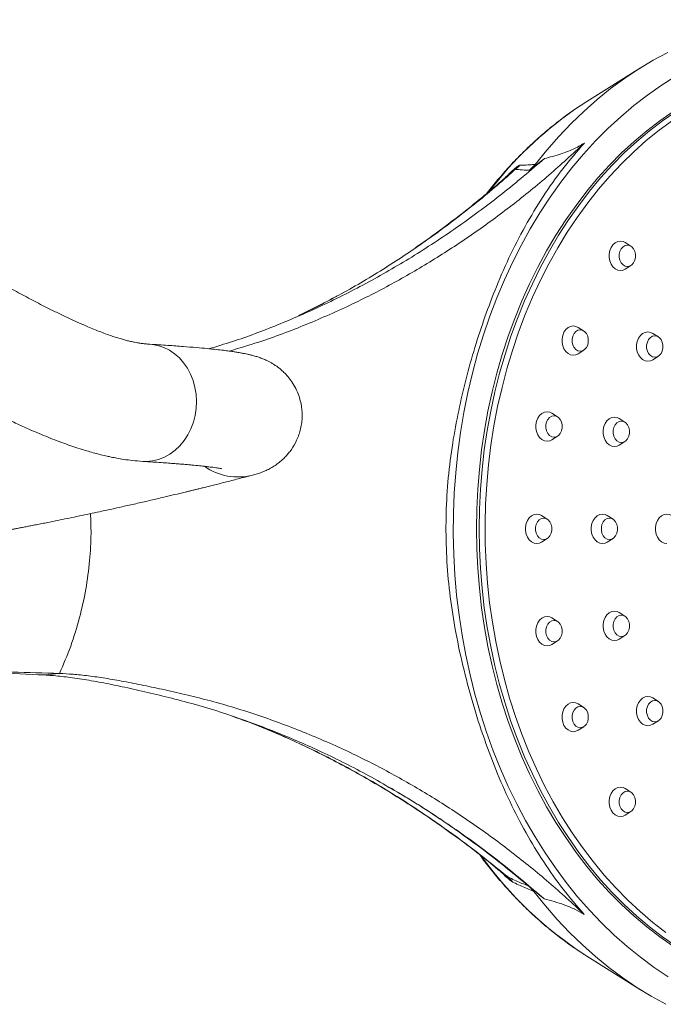
# Model space of a CAD drawing. Units: millimetres. Extents: x -125 to 1364, y -1044 to 1200.
# Drawn here: x 736 to 813, y 990 to 1108 of the extents above; entities that cross this region are included whole.
import ezdxf

# ---------------------------------------------------------------- set-up
doc = ezdxf.new("R2010")
doc.units = ezdxf.units.MM

msp = doc.modelspace()

# ---------------------------------------------------------------- linework, layer by layer
at = {"color": 7, "linetype": 'Continuous', "lineweight": 0}
for p, q in [((809.8, 1102.09), (803.39, 1098.06)), ((803.39, 1098.06), (801.83, 1097.03)), ((797.26, 1090.57), (796.56, 1089.88)), ((808.67, 1080.83), (807.99, 1081.26)), ((807.99, 1078.1), (808.67, 1078.53)), ((803.04, 1070.71), (802.36, 1071.14)), ((811.94, 1070), (811.26, 1070.43)), ((802.36, 1067.99), (803.04, 1068.41)), ((811.26, 1067.27), (811.94, 1067.7)), ((799.92, 1060.48), (799.24, 1060.9)), ((807.95, 1059.84), (807.27, 1060.26)), ((799.24, 1057.75), (799.92, 1058.18)), ((807.27, 1057.11), (807.95, 1057.54)), ((798.69, 1048.27), (798.01, 1048.7)), ((806.53, 1048.27), (805.85, 1048.7)), ((798.01, 1045.54), (798.69, 1045.97)), ((805.85, 1045.54), (806.53, 1045.97)), ((807.95, 1036.7), (807.27, 1037.13)), ((799.92, 1036.06), (799.24, 1036.49)), ((799.24, 1033.33), (799.92, 1033.76)), ((807.27, 1033.97), (807.95, 1034.4)), ((803.04, 1025.83), (802.36, 1026.25)), ((811.94, 1026.54), (811.26, 1026.96)), ((761.1, 1024.79), (761.65, 1024.59)), ((811.26, 1023.81), (811.94, 1024.23)), ((802.36, 1023.1), (803.04, 1023.52)), ((808.67, 1015.71), (807.99, 1016.14)), ((807.99, 1012.98), (808.67, 1013.41)), ((796.54, 1004.45), (797.09, 1003.88)), ((803.15, 996.33), (803.39, 996.17)), ((803.39, 996.17), (809.8, 992.15))]:
    msp.add_line(p, q, dxfattribs=at)
at = {"color": 7, "linetype": 'Continuous', "lineweight": 0, "flags": 128}
for points in [[(797.26, 1090.57), (798.64, 1092.27), (800.07, 1093.9), (801.54, 1095.45), (803.07, 1096.92), (804.63, 1098.3), (806.24, 1099.61), (807.89, 1100.82), (809.58, 1101.95), (811.3, 1102.99), (813.05, 1103.94)], [(813.1, 993.71), (811.43, 994.82), (809.81, 996.02), (808.22, 997.3), (806.67, 998.67), (805.17, 1000.12), (803.72, 1001.64), (802.31, 1003.25), (800.96, 1004.93), (799.66, 1006.68), (798.42, 1008.5), (797.23, 1010.38), (796.11, 1012.32), (795.04, 1014.33), (794.04, 1016.39), (793.11, 1018.5), (792.25, 1020.66), (791.45, 1022.86), (790.72, 1025.11), (790.06, 1027.39), (789.48, 1029.7), (788.97, 1032.05), (788.53, 1034.42), (788.17, 1036.81), (787.88, 1039.22), (787.67, 1041.64), (787.54, 1044.07), (787.48, 1046.51), (787.5, 1048.95), (787.6, 1051.38), (787.77, 1053.81), (788.02, 1056.22), (788.34, 1058.62), (788.74, 1061.01), (789.21, 1063.36), (789.76, 1065.69), (790.38, 1067.99), (791.07, 1070.26), (791.84, 1072.48), (792.67, 1074.66), (793.57, 1076.8), (794.54, 1078.89), (795.57, 1080.92), (796.66, 1082.89), (797.82, 1084.81), (799.03, 1086.66), (800.3, 1088.44), (801.63, 1090.16), (803.01, 1091.8), (804.44, 1093.37), (805.92, 1094.86), (807.44, 1096.26), (809.01, 1097.59), (810.62, 1098.83), (812.26, 1099.98), (813.94, 1101.05)], [(813.72, 1096.9), (812.12, 1095.79), (810.56, 1094.59), (809.03, 1093.31), (807.55, 1091.94), (806.12, 1090.49), (804.73, 1088.97), (803.4, 1087.37), (802.12, 1085.69), (800.89, 1083.95), (799.72, 1082.14), (798.61, 1080.27), (797.57, 1078.34), (796.58, 1076.35), (795.67, 1074.31), (794.82, 1072.22), (794.04, 1070.08), (793.32, 1067.91), (792.68, 1065.69), (792.12, 1063.44), (791.62, 1061.17), (791.2, 1058.86), (790.86, 1056.54), (790.59, 1054.2), (790.4, 1051.85), (790.28, 1049.48), (790.25, 1047.12), (790.28, 1044.75), (790.4, 1042.39), (790.59, 1040.04), (790.86, 1037.7), (791.2, 1035.37), (791.62, 1033.07), (792.12, 1030.79), (792.68, 1028.55), (793.32, 1026.33), (794.04, 1024.16), (794.82, 1022.02), (795.67, 1019.93), (796.58, 1017.89), (797.57, 1015.9), (798.61, 1013.97), (799.72, 1012.1), (800.89, 1010.29), (802.12, 1008.54), (803.4, 1006.87), (804.73, 1005.27), (806.12, 1003.74), (807.55, 1002.3), (809.03, 1000.93), (810.56, 999.65), (812.12, 998.45), (813.72, 997.34)], [(812.82, 998.98), (811.26, 1000.18), (809.75, 1001.47), (808.28, 1002.84), (806.85, 1004.29), (805.47, 1005.82), (804.15, 1007.43), (802.88, 1009.11), (801.66, 1010.86), (800.5, 1012.67), (799.41, 1014.55), (798.37, 1016.48), (797.4, 1018.48), (796.5, 1020.52), (795.66, 1022.62), (794.89, 1024.75), (794.2, 1026.93), (793.57, 1029.15), (793.02, 1031.4), (792.54, 1033.68), (792.14, 1035.98), (791.81, 1038.3), (791.56, 1040.64), (791.39, 1042.99), (791.29, 1045.35), (791.27, 1047.71), (791.33, 1050.07), (791.47, 1052.42), (791.68, 1054.77), (791.97, 1057.1), (792.33, 1059.41), (792.77, 1061.7), (793.29, 1063.97), (793.87, 1066.2), (794.54, 1068.4), (795.27, 1070.56), (796.07, 1072.67), (796.94, 1074.74), (797.88, 1076.76), (798.88, 1078.73), (799.95, 1080.64), (801.07, 1082.48), (802.26, 1084.26), (803.51, 1085.98), (804.8, 1087.62), (806.16, 1089.19), (807.56, 1090.68), (809.01, 1092.09), (810.5, 1093.42), (812.04, 1094.67), (813.61, 1095.83)], [(807.99, 1081.26), (807.73, 1081.38), (807.41, 1081.43), (807.09, 1081.38), (806.79, 1081.23), (806.52, 1080.99), (806.31, 1080.67), (806.16, 1080.3), (806.08, 1079.89), (806.08, 1079.47), (806.16, 1079.06), (806.31, 1078.68), (806.52, 1078.37), (806.79, 1078.13), (807.09, 1077.98), (807.41, 1077.93), (807.41, 1077.93)], [(808.24, 1080.96), (807.97, 1080.9), (807.72, 1080.75), (807.51, 1080.52), (807.36, 1080.21), (807.28, 1079.86), (807.28, 1079.5), (807.36, 1079.15), (807.51, 1078.84), (807.72, 1078.6), (807.97, 1078.45), (808.24, 1078.4), (808.52, 1078.45), (808.77, 1078.6), (808.98, 1078.84), (809.13, 1079.15), (809.21, 1079.5), (809.21, 1079.86), (809.13, 1080.21), (808.98, 1080.52), (808.77, 1080.75), (808.52, 1080.9), (808.24, 1080.96)], [(807.41, 1077.93), (807.73, 1077.98), (807.99, 1078.1)], [(802.36, 1071.14), (802.1, 1071.26), (801.78, 1071.31), (801.46, 1071.26), (801.16, 1071.11), (800.89, 1070.87), (800.68, 1070.56), (800.53, 1070.18), (800.45, 1069.77), (800.45, 1069.35), (800.53, 1068.94), (800.68, 1068.57), (800.89, 1068.25), (801.16, 1068.01), (801.46, 1067.86), (801.78, 1067.81), (801.78, 1067.81)], [(802.62, 1070.84), (802.34, 1070.79), (802.09, 1070.64), (801.88, 1070.4), (801.73, 1070.09), (801.65, 1069.74), (801.65, 1069.38), (801.73, 1069.03), (801.88, 1068.73), (802.09, 1068.49), (802.34, 1068.34), (802.62, 1068.29), (802.89, 1068.34), (803.14, 1068.49), (803.35, 1068.73), (803.51, 1069.03), (803.58, 1069.38), (803.58, 1069.74), (803.51, 1070.09), (803.35, 1070.4), (803.14, 1070.64), (802.89, 1070.79), (802.62, 1070.84)], [(811.26, 1070.43), (811, 1070.55), (810.68, 1070.6), (810.35, 1070.55), (810.05, 1070.4), (809.79, 1070.16), (809.57, 1069.85), (809.42, 1069.47), (809.34, 1069.06), (809.34, 1068.64), (809.42, 1068.23), (809.57, 1067.86), (809.79, 1067.54), (810.05, 1067.3), (810.35, 1067.15), (810.68, 1067.1), (810.68, 1067.1)], [(811.51, 1070.13), (811.24, 1070.08), (810.98, 1069.93), (810.77, 1069.69), (810.62, 1069.38), (810.54, 1069.03), (810.54, 1068.67), (810.62, 1068.32), (810.77, 1068.02), (810.98, 1067.78), (811.24, 1067.63), (811.51, 1067.57), (811.79, 1067.63), (812.04, 1067.78), (812.25, 1068.02), (812.4, 1068.32), (812.48, 1068.67), (812.48, 1069.03), (812.4, 1069.38), (812.25, 1069.69), (812.04, 1069.93), (811.79, 1070.08), (811.51, 1070.13)], [(801.78, 1067.81), (802.1, 1067.86), (802.36, 1067.99)], [(810.68, 1067.1), (811, 1067.15), (811.26, 1067.27)], [(799.24, 1060.9), (798.98, 1061.03), (798.66, 1061.08), (798.34, 1061.03), (798.04, 1060.88), (797.77, 1060.64), (797.56, 1060.32), (797.41, 1059.95), (797.33, 1059.54), (797.33, 1059.12), (797.41, 1058.71), (797.56, 1058.33), (797.77, 1058.02), (798.04, 1057.78), (798.34, 1057.63), (798.66, 1057.58), (798.66, 1057.58)], [(799.5, 1060.6), (799.22, 1060.55), (798.97, 1060.4), (798.76, 1060.16), (798.61, 1059.86), (798.53, 1059.51), (798.53, 1059.15), (798.61, 1058.8), (798.76, 1058.49), (798.97, 1058.25), (799.22, 1058.1), (799.5, 1058.05), (799.77, 1058.1), (800.03, 1058.25), (800.24, 1058.49), (800.39, 1058.8), (800.47, 1059.15), (800.47, 1059.51), (800.39, 1059.86), (800.24, 1060.16), (800.03, 1060.4), (799.77, 1060.55), (799.5, 1060.6)], [(807.27, 1060.26), (807.01, 1060.39), (806.69, 1060.44), (806.37, 1060.39), (806.07, 1060.24), (805.8, 1060), (805.59, 1059.68), (805.44, 1059.31), (805.36, 1058.9), (805.36, 1058.48), (805.44, 1058.07), (805.59, 1057.69), (805.8, 1057.38), (806.07, 1057.14), (806.37, 1056.99), (806.69, 1056.94), (806.69, 1056.94)], [(807.52, 1059.96), (807.25, 1059.91), (807, 1059.76), (806.79, 1059.52), (806.64, 1059.22), (806.56, 1058.87), (806.56, 1058.51), (806.64, 1058.16), (806.79, 1057.85), (807, 1057.61), (807.25, 1057.46), (807.52, 1057.41), (807.8, 1057.46), (808.05, 1057.61), (808.26, 1057.85), (808.41, 1058.16), (808.49, 1058.51), (808.49, 1058.87), (808.41, 1059.22), (808.26, 1059.52), (808.05, 1059.76), (807.8, 1059.91), (807.52, 1059.96)], [(798.66, 1057.58), (798.98, 1057.63), (799.24, 1057.75)], [(806.69, 1056.94), (807.01, 1056.99), (807.27, 1057.11)], [(798.01, 1048.7), (797.75, 1048.82), (797.43, 1048.87), (797.11, 1048.82), (796.81, 1048.67), (796.54, 1048.43), (796.33, 1048.11), (796.18, 1047.74), (796.1, 1047.33), (796.1, 1046.91), (796.18, 1046.5), (796.33, 1046.12), (796.54, 1045.81), (796.81, 1045.57), (797.11, 1045.42), (797.43, 1045.37), (797.43, 1045.37)], [(805.85, 1048.7), (805.59, 1048.82), (805.27, 1048.87), (804.95, 1048.82), (804.64, 1048.67), (804.38, 1048.43), (804.16, 1048.11), (804.01, 1047.74), (803.94, 1047.33), (803.94, 1046.91), (804.01, 1046.5), (804.16, 1046.12), (804.38, 1045.81), (804.64, 1045.57), (804.95, 1045.42), (805.27, 1045.37), (805.27, 1045.37)], [(813.52, 1048.7), (813.26, 1048.82), (812.94, 1048.87), (812.62, 1048.82), (812.32, 1048.67), (812.05, 1048.43), (811.84, 1048.11), (811.69, 1047.74), (811.61, 1047.33), (811.61, 1046.91), (811.69, 1046.5), (811.84, 1046.12), (812.05, 1045.81), (812.32, 1045.57), (812.62, 1045.42), (812.94, 1045.37), (812.94, 1045.37)], [(798.27, 1048.4), (797.99, 1048.34), (797.74, 1048.19), (797.53, 1047.95), (797.38, 1047.65), (797.3, 1047.3), (797.3, 1046.94), (797.38, 1046.59), (797.53, 1046.28), (797.74, 1046.04), (797.99, 1045.89), (798.27, 1045.84), (798.54, 1045.89), (798.8, 1046.04), (799.01, 1046.28), (799.16, 1046.59), (799.24, 1046.94), (799.24, 1047.3), (799.16, 1047.65), (799.01, 1047.95), (798.8, 1048.19), (798.54, 1048.34), (798.27, 1048.4)], [(806.1, 1048.4), (805.83, 1048.34), (805.57, 1048.19), (805.36, 1047.95), (805.21, 1047.65), (805.14, 1047.3), (805.14, 1046.94), (805.21, 1046.59), (805.36, 1046.28), (805.57, 1046.04), (805.83, 1045.89), (806.1, 1045.84), (806.38, 1045.89), (806.63, 1046.04), (806.84, 1046.28), (806.99, 1046.59), (807.07, 1046.94), (807.07, 1047.3), (806.99, 1047.65), (806.84, 1047.95), (806.63, 1048.19), (806.38, 1048.34), (806.1, 1048.4)], [(797.43, 1045.37), (797.75, 1045.42), (798.01, 1045.54)], [(805.27, 1045.37), (805.59, 1045.42), (805.85, 1045.54)], [(807.27, 1037.13), (807.01, 1037.25), (806.69, 1037.3), (806.37, 1037.25), (806.07, 1037.1), (805.8, 1036.86), (805.59, 1036.54), (805.44, 1036.17), (805.36, 1035.76), (805.36, 1035.34), (805.44, 1034.93), (805.59, 1034.56), (805.8, 1034.24), (806.07, 1034), (806.37, 1033.85), (806.69, 1033.8), (806.69, 1033.8)], [(807.52, 1036.83), (807.25, 1036.78), (807, 1036.62), (806.79, 1036.39), (806.64, 1036.08), (806.56, 1035.73), (806.56, 1035.37), (806.64, 1035.02), (806.79, 1034.71), (807, 1034.48), (807.25, 1034.33), (807.52, 1034.27), (807.8, 1034.33), (808.05, 1034.48), (808.26, 1034.71), (808.41, 1035.02), (808.49, 1035.37), (808.49, 1035.73), (808.41, 1036.08), (808.26, 1036.39), (808.05, 1036.62), (807.8, 1036.78), (807.52, 1036.83)], [(799.24, 1036.49), (798.98, 1036.61), (798.66, 1036.66), (798.34, 1036.61), (798.04, 1036.46), (797.77, 1036.22), (797.56, 1035.9), (797.41, 1035.53), (797.33, 1035.12), (797.33, 1034.7), (797.41, 1034.29), (797.56, 1033.92), (797.77, 1033.6), (798.04, 1033.36), (798.34, 1033.21), (798.66, 1033.16), (798.66, 1033.16)], [(799.5, 1036.19), (799.22, 1036.13), (798.97, 1035.98), (798.76, 1035.75), (798.61, 1035.44), (798.53, 1035.09), (798.53, 1034.73), (798.61, 1034.38), (798.76, 1034.07), (798.97, 1033.84), (799.22, 1033.68), (799.5, 1033.63), (799.77, 1033.68), (800.03, 1033.84), (800.24, 1034.07), (800.39, 1034.38), (800.47, 1034.73), (800.47, 1035.09), (800.39, 1035.44), (800.24, 1035.75), (800.03, 1035.98), (799.77, 1036.13), (799.5, 1036.19)], [(798.66, 1033.16), (798.98, 1033.21), (799.24, 1033.33)], [(806.69, 1033.8), (807.01, 1033.85), (807.27, 1033.97)], [(740.52, 1029.87), (739.62, 1029.78), (739.17, 1029.74), (738.72, 1029.69)], [(802.36, 1026.25), (802.1, 1026.37), (801.78, 1026.42), (801.46, 1026.37), (801.16, 1026.22), (800.89, 1025.98), (800.68, 1025.67), (800.53, 1025.3), (800.45, 1024.89), (800.45, 1024.46), (800.53, 1024.05), (800.68, 1023.68), (800.89, 1023.36), (801.16, 1023.13), (801.46, 1022.98), (801.78, 1022.92), (801.78, 1022.92)], [(811.26, 1026.96), (811, 1027.08), (810.68, 1027.14), (810.35, 1027.08), (810.05, 1026.93), (809.79, 1026.7), (809.57, 1026.38), (809.42, 1026.01), (809.34, 1025.6), (809.34, 1025.17), (809.42, 1024.76), (809.57, 1024.39), (809.79, 1024.08), (810.05, 1023.84), (810.35, 1023.69), (810.68, 1023.64), (810.68, 1023.64)], [(811.51, 1026.66), (811.24, 1026.61), (810.98, 1026.46), (810.77, 1026.22), (810.62, 1025.92), (810.54, 1025.57), (810.54, 1025.2), (810.62, 1024.85), (810.77, 1024.55), (810.98, 1024.31), (811.24, 1024.16), (811.51, 1024.11), (811.79, 1024.16), (812.04, 1024.31), (812.25, 1024.55), (812.4, 1024.85), (812.48, 1025.2), (812.48, 1025.57), (812.4, 1025.92), (812.25, 1026.22), (812.04, 1026.46), (811.79, 1026.61), (811.51, 1026.66)], [(802.62, 1025.95), (802.34, 1025.9), (802.09, 1025.75), (801.88, 1025.51), (801.73, 1025.21), (801.65, 1024.86), (801.65, 1024.49), (801.73, 1024.14), (801.88, 1023.84), (802.09, 1023.6), (802.34, 1023.45), (802.62, 1023.4), (802.89, 1023.45), (803.14, 1023.6), (803.35, 1023.84), (803.51, 1024.14), (803.58, 1024.49), (803.58, 1024.86), (803.51, 1025.21), (803.35, 1025.51), (803.14, 1025.75), (802.89, 1025.9), (802.62, 1025.95)], [(801.78, 1022.92), (802.1, 1022.98), (802.36, 1023.1)], [(810.68, 1023.64), (811, 1023.69), (811.26, 1023.81)], [(807.99, 1016.14), (807.73, 1016.26), (807.41, 1016.31), (807.09, 1016.26), (806.79, 1016.11), (806.52, 1015.87), (806.31, 1015.55), (806.16, 1015.18), (806.08, 1014.77), (806.08, 1014.35), (806.16, 1013.94), (806.31, 1013.56), (806.52, 1013.25), (806.79, 1013.01), (807.09, 1012.86), (807.41, 1012.81), (807.41, 1012.81)], [(808.24, 1015.83), (807.97, 1015.78), (807.72, 1015.63), (807.51, 1015.39), (807.36, 1015.09), (807.28, 1014.74), (807.28, 1014.38), (807.36, 1014.03), (807.51, 1013.72), (807.72, 1013.48), (807.97, 1013.33), (808.24, 1013.28), (808.52, 1013.33), (808.77, 1013.48), (808.98, 1013.72), (809.13, 1014.03), (809.21, 1014.38), (809.21, 1014.74), (809.13, 1015.09), (808.98, 1015.39), (808.77, 1015.63), (808.52, 1015.78), (808.24, 1015.83)], [(807.41, 1012.81), (807.73, 1012.86), (807.99, 1012.98)], [(812.82, 990.42), (811.07, 991.38), (809.36, 992.43), (807.68, 993.57), (806.04, 994.79), (804.43, 996.11), (802.87, 997.5), (801.35, 998.98), (799.88, 1000.54), (798.46, 1002.18), (797.09, 1003.88)]]:
    msp.add_lwpolyline(points, dxfattribs=at)
at = {"color": 8, "linetype": 'Continuous', "lineweight": 0, "flags": 128}
for points in [[(814.04, 997.34), (812.44, 998.45), (810.88, 999.65), (809.35, 1000.93), (807.87, 1002.3), (806.44, 1003.74), (805.05, 1005.27), (803.72, 1006.87), (802.44, 1008.54), (801.21, 1010.29), (800.04, 1012.1), (798.94, 1013.97), (797.89, 1015.9), (796.91, 1017.89), (795.99, 1019.93), (795.14, 1022.02), (794.36, 1024.16), (793.65, 1026.33), (793.01, 1028.55), (792.44, 1030.79), (791.94, 1033.07), (791.53, 1035.37), (791.18, 1037.7), (790.91, 1040.04), (790.72, 1042.39), (790.61, 1044.75), (790.57, 1047.12), (790.61, 1049.48), (790.72, 1051.85), (790.91, 1054.2), (791.18, 1056.54), (791.53, 1058.86), (791.94, 1061.17), (792.44, 1063.44), (793.01, 1065.69), (793.65, 1067.91), (794.36, 1070.08), (795.14, 1072.22), (795.99, 1074.31), (796.91, 1076.35), (797.89, 1078.34), (798.94, 1080.27), (800.04, 1082.14), (801.21, 1083.95), (802.44, 1085.69), (803.72, 1087.37), (805.05, 1088.97), (806.44, 1090.49), (807.87, 1091.94), (809.35, 1093.31), (810.88, 1094.59), (812.44, 1095.79), (814.04, 1096.9)], [(750.45, 1055.16), (750.91, 1055.15), (751.63, 1055.22), (752.34, 1055.4), (753.03, 1055.67), (753.69, 1056.03), (754.31, 1056.49), (754.87, 1057.03), (755.38, 1057.64), (755.82, 1058.32), (756.19, 1059.05), (756.49, 1059.83), (756.7, 1060.64), (756.82, 1061.48), (756.86, 1062.32), (756.82, 1063.16), (756.68, 1063.99), (756.46, 1064.79), (756.16, 1065.55), (755.78, 1066.26), (755.33, 1066.92), (754.82, 1067.5), (754.25, 1068), (753.63, 1068.42), (752.96, 1068.75), (752.27, 1068.98), (751.56, 1069.11), (751.31, 1069.13)]]:
    msp.add_lwpolyline(points, dxfattribs=at)
at = {"color": 8, "linetype": 'Continuous', "lineweight": 0}
for centre, radius, start, end in [((828.25, 1059.41), 45.97, 125.0814, 142.444), ((761.8, 1060.21), 6.91, 234.6238, 284.6515), ((828.18, 1034.85), 45.94, 215.6806, 236.9885)]:
    msp.add_arc(centre, radius, start, end, dxfattribs=at)
at = {"color": 7, "linetype": 'Continuous', "lineweight": 0}
for points, knots in [([(751.3, 1069.13), (751.12, 1069.15), (750.79, 1069.17), (750.29, 1069.23), (749.86, 1069.3), (749.45, 1069.38), (749.02, 1069.47), (748.53, 1069.58), (748.03, 1069.72), (747.47, 1069.88), (746.87, 1070.07), (746.19, 1070.31), (745.47, 1070.58), (744.7, 1070.88), (743.86, 1071.23), (742.87, 1071.67), (741.72, 1072.19), (740.49, 1072.78), (739.01, 1073.5), (737.32, 1074.37), (735.42, 1075.38), (733.58, 1076.4), (731.85, 1077.39), (730.29, 1078.3), (728.93, 1079.11), (727.73, 1079.83), (726.58, 1080.54), (725.39, 1081.28), (724.12, 1082.08), (722.77, 1082.94), (721.29, 1083.9), (719.6, 1085), (717.92, 1086.1), (716.31, 1087.17), (714.81, 1088.17), (713.2, 1089.26), (711.49, 1090.41), (709.76, 1091.59), (708.03, 1092.77), (706.4, 1093.89), (704.9, 1094.93), (703.6, 1095.83), (702.5, 1096.59), (701.62, 1097.2), (700.99, 1097.64), (700.48, 1098), (699.98, 1098.34), (699.33, 1098.8), (698.53, 1099.36), (697.58, 1100.03), (696.38, 1100.87), (694.92, 1101.9), (693.16, 1103.14), (691.16, 1104.55), (688.92, 1106.13), (687.35, 1107.25), (686.52, 1107.83)], [0, 0, 0, 0, 0.017081, 0.03124, 0.042687, 0.051556, 0.063498, 0.074823, 0.086487, 0.098561, 0.11118, 0.124519, 0.139743, 0.153369, 0.167715, 0.185065, 0.205448, 0.226626, 0.247388, 0.27899, 0.309317, 0.338273, 0.36506, 0.388689, 0.408823, 0.425913, 0.44204, 0.459754, 0.478361, 0.497242, 0.518054, 0.542164, 0.569591, 0.589351, 0.610534, 0.633133, 0.657139, 0.682141, 0.705401, 0.729093, 0.749873, 0.767751, 0.782735, 0.794843, 0.804085, 0.808845, 0.815659, 0.824534, 0.835475, 0.848489, 0.86359, 0.884496, 0.908496, 0.935667, 0.966121, 1, 1, 1, 1]), ([(801.78, 1096.99), (801.66, 1096.91), (801.01, 1096.48), (799.88, 1095.61), (798.38, 1094.4), (796.92, 1093.1), (795.5, 1091.73), (794.12, 1090.29), (792.8, 1088.77), (791.91, 1087.7), (791.49, 1087.13), (791.47, 1087.11)], [0, 0, 0, 0, 0.030988, 0.167999, 0.30522, 0.44264, 0.580242, 0.718011, 0.855931, 0.993982, 1, 1, 1, 1]), ([(678.44, 1096.4), (679.28, 1095.81), (680.86, 1094.69), (683.1, 1093.11), (685.05, 1091.73), (686.73, 1090.55), (688.15, 1089.55), (689.23, 1088.79), (690.03, 1088.23), (690.58, 1087.85), (690.98, 1087.57), (691.26, 1087.37), (691.51, 1087.2), (691.78, 1087), (692.23, 1086.69), (692.92, 1086.21), (693.87, 1085.54), (695.01, 1084.75), (696.27, 1083.87), (697.58, 1082.96), (698.88, 1082.06), (700.93, 1080.65), (703.71, 1078.76), (707.18, 1076.42), (710.6, 1074.16), (713.17, 1072.48), (714.91, 1071.37), (715.8, 1070.79), (716.7, 1070.23), (717.54, 1069.69), (718.26, 1069.24), (718.81, 1068.9), (719.26, 1068.62), (719.75, 1068.32), (720.38, 1067.94), (721.15, 1067.47), (722.06, 1066.92), (723.34, 1066.15), (724.91, 1065.23), (726.68, 1064.21), (728.51, 1063.19), (730.34, 1062.2), (732.15, 1061.26), (733.77, 1060.45), (735.37, 1059.68), (737.16, 1058.87), (739.18, 1058.02), (741.23, 1057.24), (743.08, 1056.62), (744.72, 1056.14), (745.88, 1055.85), (746.75, 1055.66), (747.41, 1055.53), (748.25, 1055.39), (749.29, 1055.25), (750.04, 1055.19), (750.45, 1055.16)], [0, 0, 0, 0, 0.032388, 0.061042, 0.086133, 0.107766, 0.126002, 0.140876, 0.149833, 0.15691, 0.162107, 0.165422, 0.16803, 0.171515, 0.176062, 0.185634, 0.19798, 0.213114, 0.230105, 0.24712, 0.264104, 0.281053, 0.327433, 0.37341, 0.419029, 0.46465, 0.476621, 0.488608, 0.500615, 0.512586, 0.522537, 0.529508, 0.534585, 0.541167, 0.549755, 0.560359, 0.572988, 0.587657, 0.613791, 0.639016, 0.662675, 0.691833, 0.718048, 0.741618, 0.763401, 0.789748, 0.822204, 0.85518, 0.88532, 0.909307, 0.932639, 0.94045, 0.950702, 0.964007, 0.980418, 1, 1, 1, 1]), ([(760.76, 1068.31), (761.93, 1068.66), (765.03, 1069.56), (769.96, 1071.44), (775.36, 1073.82), (780.46, 1076.44), (785.26, 1079.25), (789.95, 1082.32), (794.49, 1085.66), (798.9, 1089.23), (801.71, 1091.82), (803.11, 1093.11)], [0, 0, 0, 0, 0.077224, 0.2034361, 0.3298465, 0.4426667, 0.5552536, 0.6674443, 0.779076, 0.889983, 1, 1, 1, 1]), ([(803.11, 1093.11), (802.24, 1092.11), (800.5, 1090.11), (798.16, 1086.77), (796.02, 1083.22), (794.09, 1079.45), (792.46, 1075.69), (791.08, 1071.95), (789.89, 1068.29), (788.86, 1064.54), (788, 1060.72), (787.28, 1056.76), (786.79, 1052.68), (786.58, 1048.47), (786.63, 1044.25), (786.95, 1040.06), (787.56, 1035.75), (788.46, 1031.36), (789.6, 1026.91), (790.97, 1022.57), (792.5, 1018.44), (794.21, 1014.52), (796.12, 1010.84), (798.23, 1007.36), (800.54, 1004.09), (802.25, 1002.12), (803.1, 1001.14)], [0, 0, 0, 0, 0.043416, 0.087027, 0.130716, 0.17435, 0.217786, 0.255548, 0.293426, 0.331342, 0.369215, 0.406973, 0.446991, 0.487181, 0.527432, 0.567629, 0.607654, 0.652203, 0.696878, 0.741556, 0.786107, 0.82877, 0.871621, 0.914525, 0.957355, 1, 1, 1, 1]), ([(798.34, 1091.27), (798.67, 1091.35), (799.35, 1091.52), (800.5, 1091.88), (801.79, 1092.37), (802.67, 1092.86), (803.11, 1093.11)], [0, 0, 0, 0, 0.203043, 0.407304, 0.699205, 1, 1, 1, 1]), ([(758.32, 1068.59), (759.27, 1068.87), (762.03, 1069.69), (766.53, 1071.39), (771.95, 1073.74), (777.41, 1076.5), (782.88, 1079.68), (788.2, 1083.21), (793.37, 1087.04), (796.69, 1089.86), (798.34, 1091.27)], [0, 0, 0, 0, 0.066553, 0.193603, 0.320996, 0.457608, 0.594074, 0.730136, 0.865534, 1, 1, 1, 1]), ([(796.56, 1089.88), (796.7, 1089.99), (797.3, 1090.45), (797.89, 1090.91), (798.34, 1091.27)], [0, 0, 0, 0, 0.229026, 1, 1, 1, 1]), ([(794.47, 1089.71), (794.26, 1089.52), (793.58, 1088.9), (792.38, 1087.86), (790.56, 1086.34), (788.39, 1084.6), (785.94, 1082.75), (784.14, 1081.44), (783.15, 1080.77), (782.99, 1080.66)], [0, 0, 0, 0, 0.057897, 0.181087, 0.326916, 0.537824, 0.748577, 0.959135, 1, 1, 1, 1]), ([(794.9, 1090), (795, 1090.07), (795.19, 1090.23), (795.37, 1090.41), (795.46, 1090.49)], [0, 0, 0, 0, 0.499995, 1, 1, 1, 1]), ([(796.56, 1089.88), (796.34, 1089.89), (795.81, 1089.91), (795.27, 1089.94), (794.95, 1089.99), (794.9, 1090)], [0, 0, 0, 0, 0.361777, 0.894099, 1, 1, 1, 1]), ([(795.46, 1090.49), (795.52, 1090.49), (795.88, 1090.49), (796.48, 1090.52), (797.04, 1090.56), (797.26, 1090.57)], [0, 0, 0, 0, 0.108346, 0.653913, 1, 1, 1, 1]), ([(773.76, 1074.96), (773.63, 1074.89), (772.65, 1074.34), (771.07, 1073.52), (769.61, 1072.81), (769.02, 1072.53)], [0, 0, 0, 0, 0.0807767, 0.6239746, 1, 1, 1, 1]), ([(763.55, 1053.52), (763.73, 1053.57), (764.07, 1053.66), (764.61, 1053.85), (765.14, 1054.06), (765.67, 1054.33), (766.2, 1054.65), (766.69, 1055), (767.12, 1055.37), (767.49, 1055.73), (767.84, 1056.13), (768.31, 1056.75), (768.86, 1057.7), (769.25, 1058.82), (769.42, 1059.79), (769.47, 1060.52), (769.45, 1061.25), (769.34, 1062), (769.14, 1062.82), (768.82, 1063.65), (768.38, 1064.45), (767.9, 1065.13), (767.41, 1065.66), (766.86, 1066.18), (766.32, 1066.58), (765.87, 1066.86), (765.55, 1067.04), (765.17, 1067.23), (764.75, 1067.41), (764.28, 1067.58), (763.82, 1067.72), (763.37, 1067.84), (762.97, 1067.94), (762.63, 1068.01), (762.34, 1068.06), (762.08, 1068.11), (761.74, 1068.17), (761.31, 1068.24), (760.75, 1068.32), (760.05, 1068.41), (759.19, 1068.51), (758.12, 1068.62), (756.82, 1068.74), (755.26, 1068.86), (753.43, 1069), (752.02, 1069.09), (751.3, 1069.13)], [0, 0, 0, 0, 0.032463, 0.060834, 0.085785, 0.10784, 0.127413, 0.144835, 0.156666, 0.167561, 0.177638, 0.187118, 0.208023, 0.23133, 0.243358, 0.255023, 0.266262, 0.278491, 0.291875, 0.306483, 0.321433, 0.335209, 0.347463, 0.358104, 0.377083, 0.388585, 0.40056, 0.414002, 0.434428, 0.457591, 0.482178, 0.504494, 0.524362, 0.541531, 0.556422, 0.5715, 0.591421, 0.616791, 0.647283, 0.682906, 0.7237, 0.769742, 0.820204, 0.875888, 0.936189, 1, 1, 1, 1]), ([(750.45, 1055.16), (750.85, 1055.13), (751.61, 1055.09), (752.63, 1055.02), (753.5, 1054.96), (754.25, 1054.9), (754.92, 1054.85), (755.51, 1054.8), (756.06, 1054.75), (756.71, 1054.69), (757.4, 1054.62), (758.07, 1054.54), (758.58, 1054.48), (759, 1054.43), (759.33, 1054.38), (759.59, 1054.33), (759.76, 1054.3), (759.85, 1054.29), (759.84, 1054.29), (759.83, 1054.29)], [0, 0, 0, 0, 0.074795, 0.141386, 0.201724, 0.257394, 0.30964, 0.359416, 0.407323, 0.453298, 0.53855, 0.613793, 0.678199, 0.731339, 0.790126, 0.850128, 0.912114, 0.975793, 1, 1, 1, 1]), ([(672.47, 1040.28), (672.81, 1040.29), (673.48, 1040.31), (674.46, 1040.34), (675.41, 1040.37), (676.31, 1040.41), (677.17, 1040.44), (677.98, 1040.47), (678.75, 1040.51), (679.49, 1040.54), (680.19, 1040.57), (680.85, 1040.61), (681.48, 1040.64), (682.07, 1040.67), (682.62, 1040.7), (683.13, 1040.73), (683.62, 1040.75), (684.14, 1040.78), (684.69, 1040.82), (685.27, 1040.85), (685.8, 1040.89), (686.3, 1040.92), (686.76, 1040.95), (687.24, 1040.98), (687.74, 1041.01), (688.29, 1041.05), (688.86, 1041.09), (689.43, 1041.13), (690.01, 1041.17), (690.61, 1041.22), (691.23, 1041.26), (691.84, 1041.31), (692.72, 1041.38), (693.84, 1041.47), (695.15, 1041.58), (696.38, 1041.69), (697.54, 1041.8), (698.69, 1041.91), (702.58, 1042.28), (709.21, 1043.02), (715.96, 1043.93), (720.07, 1044.54), (721.57, 1044.77), (723.06, 1045), (724.56, 1045.24), (725.93, 1045.47), (727.2, 1045.68), (728.36, 1045.88), (729.34, 1046.05), (730.12, 1046.19), (730.7, 1046.29), (731.28, 1046.39), (731.85, 1046.49), (732.4, 1046.59), (732.93, 1046.69), (733.44, 1046.79), (733.92, 1046.87), (734.36, 1046.96), (734.77, 1047.03), (735.19, 1047.11), (735.64, 1047.2), (736.14, 1047.29), (736.69, 1047.4), (737.29, 1047.52), (737.93, 1047.64), (738.62, 1047.78), (739.33, 1047.92), (740.19, 1048.09), (741.17, 1048.29), (742.32, 1048.53), (743.5, 1048.78), (744.7, 1049.03), (745.89, 1049.29), (747.07, 1049.54), (748.38, 1049.84), (749.83, 1050.16), (751.4, 1050.52), (752.87, 1050.87), (754.24, 1051.19), (755.23, 1051.43), (755.91, 1051.59), (756.31, 1051.69), (756.74, 1051.79), (757.19, 1051.91), (757.7, 1052.03), (758.27, 1052.17), (758.9, 1052.33), (759.57, 1052.5), (760.28, 1052.68), (761.04, 1052.87), (761.84, 1053.08), (762.68, 1053.29), (763.25, 1053.44), (763.55, 1053.52)], [0, 0, 0, 0, 0.011208, 0.021982, 0.032321, 0.042226, 0.051696, 0.060574, 0.069033, 0.077073, 0.084694, 0.092038, 0.098945, 0.105416, 0.11145, 0.117056, 0.122378, 0.127474, 0.134227, 0.140537, 0.146402, 0.151822, 0.156806, 0.161847, 0.167397, 0.173457, 0.180028, 0.186002, 0.192344, 0.199052, 0.205876, 0.212617, 0.219276, 0.234645, 0.249555, 0.262481, 0.275145, 0.287798, 0.300451, 0.403154, 0.505858, 0.522254, 0.538651, 0.555048, 0.571444, 0.587949, 0.600404, 0.61319, 0.626306, 0.632604, 0.638975, 0.645419, 0.651718, 0.65769, 0.663667, 0.669277, 0.67452, 0.679397, 0.683906, 0.688054, 0.693089, 0.698633, 0.704688, 0.711253, 0.718327, 0.725911, 0.733929, 0.741913, 0.754226, 0.766256, 0.779822, 0.793008, 0.80593, 0.818916, 0.831987, 0.849234, 0.866598, 0.883735, 0.89788, 0.911796, 0.916122, 0.92045, 0.925068, 0.930061, 0.93543, 0.941866, 0.948768, 0.956139, 0.963976, 0.972281, 0.981053, 0.990293, 1, 1, 1, 1]), ([(712.13, 1030.44), (714.61, 1030.41), (719.58, 1030.35), (726.49, 1030.2), (732.88, 1029.99), (736.76, 1029.79), (738.72, 1029.69)], [0, 0, 0, 0, 0.277074, 0.555968, 0.776939, 1, 1, 1, 1]), ([(715.35, 1030.63), (717.68, 1030.56), (722.34, 1030.42), (728.86, 1030.22), (734.92, 1030.04), (738.65, 1029.93), (740.52, 1029.87)], [0, 0, 0, 0, 0.277077, 0.555976, 0.776948, 1, 1, 1, 1]), ([(740.52, 1029.87), (741.05, 1029.84), (742.1, 1029.8), (743.95, 1029.6), (745.98, 1029.31), (748.18, 1028.93), (750.55, 1028.46), (753.09, 1027.92), (755.82, 1027.3), (759.56, 1026.35), (764.3, 1024.91), (769.97, 1022.8), (775.36, 1020.41), (780.46, 1017.8), (785.26, 1014.99), (789.94, 1011.92), (794.49, 1008.58), (798.89, 1005.02), (801.7, 1002.43), (803.1, 1001.14)], [0, 0, 0, 0, 0.038944, 0.077828, 0.116631, 0.155312, 0.19393, 0.232687, 0.271776, 0.311064, 0.393717, 0.476653, 0.559712, 0.633838, 0.707809, 0.781519, 0.85486, 0.927723, 1, 1, 1, 1]), ([(738.72, 1029.69), (739.31, 1029.65), (740.51, 1029.57), (742.6, 1029.29), (744.87, 1028.92), (747.33, 1028.44), (749.97, 1027.86), (752.82, 1027.19), (756.61, 1026.23), (761.18, 1024.83), (766.53, 1022.85), (771.95, 1020.5), (777.41, 1017.74), (782.87, 1014.56), (788.19, 1011.04), (793.36, 1007.21), (796.68, 1004.39), (798.33, 1002.98)], [0, 0, 0, 0, 0.044307, 0.088603, 0.132836, 0.176951, 0.221073, 0.26545, 0.310151, 0.392494, 0.475194, 0.558107, 0.647017, 0.73583, 0.824378, 0.912493, 1, 1, 1, 1]), ([(762.16, 1024.43), (762.33, 1024.38), (763.4, 1023.98), (765.37, 1023.17), (768.09, 1022), (770.8, 1020.72), (773.49, 1019.36), (776.16, 1017.92), (778.8, 1016.39), (781.43, 1014.77), (784.03, 1013.07), (786.61, 1011.28), (789.07, 1009.47), (791.41, 1007.66), (792.9, 1006.43), (793.66, 1005.81)], [0, 0, 0, 0, 0.0145364, 0.0968731, 0.1796555, 0.2628453, 0.346386, 0.4297127, 0.5129107, 0.5963864, 0.6801208, 0.7640933, 0.8482816, 0.923167, 1, 1, 1, 1]), ([(779.31, 1016.56), (779.98, 1016.19), (782.42, 1014.84), (786.5, 1012.15), (791.56, 1008.56), (794.8, 1005.89), (796.41, 1004.56)], [0, 0, 0, 0, 0.112296, 0.409694, 0.705778, 1, 1, 1, 1]), ([(790.64, 1008.24), (790.84, 1007.97), (791.44, 1007.13), (792.51, 1005.81), (793.83, 1004.28), (795.2, 1002.81), (796.61, 1001.42), (798.07, 1000.1), (799.57, 998.86), (801.11, 997.7), (802.3, 996.86), (802.99, 996.43), (803.14, 996.34)], [0, 0, 0, 0, 0.056753, 0.170999, 0.285172, 0.399258, 0.51324, 0.627104, 0.740835, 0.854415, 0.967832, 1, 1, 1, 1]), ([(793.93, 1005.64), (794.03, 1005.59), (794.64, 1005.29), (795.48, 1004.9), (796.17, 1004.65), (796.41, 1004.56)], [0, 0, 0, 0, 0.1079773, 0.6828761, 1, 1, 1, 1]), ([(794.59, 1004.99), (794.49, 1005.11), (794.29, 1005.34), (794.05, 1005.54), (793.93, 1005.64)], [0, 0, 0, 0, 0.500001, 1, 1, 1, 1]), ([(797.09, 1003.88), (796.85, 1003.98), (796.15, 1004.25), (795.3, 1004.64), (794.69, 1004.94), (794.59, 1004.99)], [0, 0, 0, 0, 0.312252, 0.891267, 1, 1, 1, 1]), ([(796.41, 1004.56), (796.41, 1004.56), (796.43, 1004.54), (796.48, 1004.51), (796.52, 1004.47), (796.54, 1004.45)], [0, 0, 0, 0, 0.01655, 0.527116, 1, 1, 1, 1]), ([(798.33, 1002.98), (798.08, 1003.19), (797.59, 1003.6), (797, 1004.09), (796.64, 1004.37), (796.54, 1004.45)], [0, 0, 0, 0, 0.4174201, 0.8352033, 1, 1, 1, 1]), ([(803.1, 1001.14), (802.73, 1001.35), (801.96, 1001.78), (800.74, 1002.28), (799.53, 1002.68), (798.73, 1002.88), (798.33, 1002.98)], [0, 0, 0, 0, 0.255751, 0.518807, 0.758169, 1, 1, 1, 1])]:
    msp.add_open_spline(points, degree=3, knots=knots, dxfattribs=at)
at = {"color": 8, "linetype": 'Continuous', "lineweight": 0}
for points, knots in [([(794.9, 1090), (794.66, 1089.78), (792.86, 1088.17), (789.41, 1085.3), (784.48, 1081.59), (779.38, 1078.19), (774.26, 1075.14), (770.77, 1073.4), (769.08, 1072.56)], [0, 0, 0, 0, 0.029439, 0.224446, 0.419553, 0.614562, 0.813313, 1, 1, 1, 1]), ([(793.68, 1089), (793.7, 1089.03), (793.8, 1089.13), (793.97, 1089.3), (794.19, 1089.51), (794.38, 1089.69), (794.53, 1089.83), (794.65, 1089.94), (794.77, 1090.04), (794.91, 1090.16), (795.08, 1090.3), (795.25, 1090.41), (795.38, 1090.48), (795.43, 1090.49), (795.46, 1090.49)], [0, 0, 0, 0, 0.031663, 0.140304, 0.241061, 0.334362, 0.396706, 0.455754, 0.511795, 0.565177, 0.672765, 0.777574, 0.884968, 1, 1, 1, 1]), ([(794.48, 1089.7), (794.54, 1089.75), (794.62, 1089.83), (794.73, 1089.92), (794.8, 1089.97), (794.85, 1090.01), (794.88, 1090.03), (794.9, 1090.03), (794.91, 1090.02), (794.9, 1090.01), (794.9, 1090)], [0, 0, 0, 0, 0.224279, 0.347248, 0.474467, 0.545489, 0.630848, 0.74935, 0.8383, 1, 1, 1, 1]), ([(744.22, 1048.93), (744.25, 1048.15), (744.33, 1046.28), (744.15, 1043.26), (743.71, 1039.9), (742.95, 1036.49), (741.92, 1033.11), (740.99, 1030.95), (740.52, 1029.87)], [0, 0, 0, 0, 0.11923, 0.283675, 0.459623, 0.63557, 0.817785, 1, 1, 1, 1]), ([(761.65, 1024.59), (762.64, 1024.23), (765.51, 1023.18), (770.15, 1021.09), (775.54, 1018.34), (780.8, 1015.25), (785.59, 1012.06), (789.97, 1008.86), (792.61, 1006.71), (793.93, 1005.64)], [0, 0, 0, 0, 0.085795, 0.248828, 0.412162, 0.574047, 0.736222, 0.868037, 1, 1, 1, 1]), ([(794.59, 1004.99), (794.51, 1005.04), (794.34, 1005.14), (793.96, 1005.44), (793.63, 1005.75), (793.37, 1006), (793.22, 1006.14), (793.13, 1006.23), (793.1, 1006.26)], [0, 0, 0, 0, 0.241543, 0.48544, 0.750124, 0.845726, 0.945661, 1, 1, 1, 1]), ([(793.93, 1005.64), (793.92, 1005.64), (793.9, 1005.65), (793.84, 1005.69), (793.75, 1005.75), (793.69, 1005.81), (793.67, 1005.82)], [0, 0, 0, 0, 0.270315, 0.488005, 0.851705, 1, 1, 1, 1])]:
    msp.add_open_spline(points, degree=3, knots=knots, dxfattribs=at)

doc.saveas('drawing.dxf')
